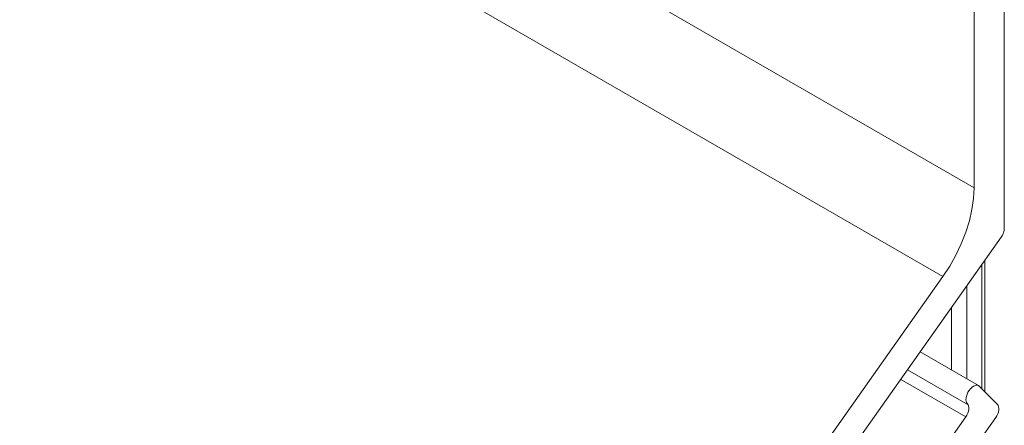
# Model space of a CAD drawing. Units: millimetres. Extents: x 13 to 511, y 103 to 566.
# Drawn here: x 465 to 511, y 516 to 535 of the extents above; entities that cross this region are included whole.
import ezdxf

# ---------------------------------------------------------------- set-up
doc = ezdxf.new("R2010")
doc.units = ezdxf.units.MM
doc.header["$LTSCALE"] = 1.5
doc.layers.add('Sichtbar schmal (ISO)', color=7, linetype='Continuous', lineweight=13)

msp = doc.modelspace()

# ---------------------------------------------------------------- linework, layer by layer
at = {"layer": 'Sichtbar schmal (ISO)', "color": 5, "lineweight": 13}
for p, q in [((509.491, 527.407), (467.065, 551.902)), ((465.604, 547.753), (508.031, 523.258)), ((510.906, 525.516), (510.906, 537.027)), ((510.906, 537.027), (510.906, 525.516)), ((509.491, 535.739), (509.491, 527.407)), ((509.491, 527.407), (509.467, 526.913)), ((509.467, 526.913), (509.491, 527.407)), ((509.467, 526.913), (509.394, 526.397)), ((509.394, 526.397), (509.467, 526.913)), ((509.394, 526.397), (509.272, 525.866)), ((509.272, 525.866), (509.394, 526.397)), ((509.272, 525.866), (509.105, 525.329)), ((509.105, 525.329), (509.272, 525.866)), ((499.741, 509.518), (510.76, 525.101)), ((509.105, 525.329), (508.894, 524.792)), ((508.894, 524.792), (509.105, 525.329)), ((510.792, 525.15), (510.76, 525.101)), ((510.792, 525.15), (510.76, 525.101)), ((510.821, 525.201), (510.792, 525.15)), ((510.821, 525.201), (510.792, 525.15)), ((510.846, 525.254), (510.821, 525.201)), ((510.846, 525.254), (510.821, 525.201)), ((510.867, 525.308), (510.846, 525.254)), ((510.867, 525.308), (510.846, 525.254)), ((510.884, 525.362), (510.867, 525.308)), ((510.884, 525.362), (510.867, 525.308)), ((510.896, 525.415), (510.884, 525.362)), ((510.896, 525.415), (510.884, 525.362)), ((510.903, 525.466), (510.896, 525.415)), ((510.903, 525.466), (510.896, 525.415)), ((510.906, 525.516), (510.903, 525.466)), ((510.906, 525.516), (510.903, 525.466)), ((508.894, 524.792), (508.642, 524.263)), ((508.642, 524.263), (508.894, 524.792)), ((508.642, 524.263), (508.353, 523.749)), ((508.353, 523.749), (508.642, 524.263)), ((508.353, 523.749), (508.031, 523.258)), ((508.031, 523.258), (508.353, 523.749)), ((509.857, 523.824), (509.857, 518.025)), ((509.994, 517.886), (509.994, 524.017)), ((508.031, 523.258), (440.341, 427.534)), ((508.031, 523.258), (508.031, 523.258)), ((509.15, 518.485), (509.15, 522.824)), ((508.442, 521.824), (508.442, 518.894)), ((506.971, 519.743), (509.706, 518.164)), ((506.325, 518.83), (506.325, 518.83)), ((506.325, 518.83), (506.325, 518.83)), ((506.381, 518.908), (509.215, 517.272)), ((506.063, 518.459), (509.101, 516.705)), ((509.522, 518.161), (509.589, 518.179)), ((509.522, 518.161), (509.589, 518.179)), ((509.589, 518.179), (509.623, 518.18)), ((509.589, 518.179), (509.623, 518.18)), ((509.623, 518.18), (509.651, 518.18)), ((509.623, 518.18), (509.651, 518.18)), ((509.651, 518.18), (509.706, 518.164)), ((509.651, 518.18), (509.706, 518.164)), ((509.135, 517.676), (509.165, 517.765)), ((509.135, 517.676), (509.165, 517.765)), ((509.165, 517.765), (509.207, 517.853)), ((509.165, 517.765), (509.207, 517.853)), ((509.207, 517.853), (509.259, 517.936)), ((509.207, 517.853), (509.259, 517.936)), ((509.259, 517.936), (509.306, 517.997)), ((509.259, 517.936), (509.306, 517.997)), ((509.306, 517.997), (509.357, 518.051)), ((509.306, 517.997), (509.357, 518.051)), ((509.357, 518.051), (509.411, 518.097)), ((509.357, 518.051), (509.411, 518.097)), ((509.411, 518.097), (509.466, 518.134)), ((509.411, 518.097), (509.466, 518.134)), ((509.466, 518.134), (509.522, 518.161)), ((509.706, 518.164), (509.752, 518.131)), ((509.706, 518.164), (509.752, 518.131)), ((510.582, 517.287), (509.752, 518.131)), ((509.113, 517.506), (509.117, 517.588)), ((509.113, 517.506), (509.117, 517.588)), ((509.122, 517.432), (509.113, 517.506)), ((509.122, 517.432), (509.113, 517.506)), ((509.117, 517.588), (509.135, 517.676)), ((509.117, 517.588), (509.135, 517.676)), ((509.145, 517.37), (509.122, 517.432)), ((509.145, 517.37), (509.122, 517.432)), ((509.18, 517.321), (509.145, 517.37)), ((509.18, 517.321), (509.145, 517.37)), ((509.18, 517.321), (509.215, 517.272)), ((509.215, 517.272), (509.18, 517.321)), ((509.215, 517.272), (509.238, 517.209)), ((509.238, 517.209), (509.215, 517.272)), ((510.582, 517.287), (510.617, 517.238)), ((510.582, 517.287), (510.617, 517.238)), ((509.153, 516.788), (509.101, 516.705)), ((509.101, 516.705), (509.153, 516.788)), ((509.195, 516.876), (509.153, 516.788)), ((509.153, 516.788), (509.195, 516.876)), ((509.225, 516.966), (509.195, 516.876)), ((509.195, 516.876), (509.225, 516.966)), ((509.243, 517.053), (509.225, 516.966)), ((509.225, 516.966), (509.243, 517.053)), ((509.238, 517.209), (509.247, 517.135)), ((509.247, 517.135), (509.238, 517.209)), ((509.245, 517.09), (509.243, 517.053)), ((509.243, 517.053), (509.245, 517.09)), ((509.247, 517.135), (509.245, 517.09)), ((509.245, 517.09), (509.247, 517.135)), ((510.597, 516.843), (510.555, 516.755)), ((510.597, 516.843), (510.555, 516.755)), ((510.628, 516.932), (510.597, 516.843)), ((510.628, 516.932), (510.597, 516.843)), ((510.617, 517.238), (510.64, 517.176)), ((510.617, 517.238), (510.64, 517.176)), ((510.645, 517.02), (510.628, 516.932)), ((510.645, 517.02), (510.628, 516.932)), ((510.64, 517.176), (510.649, 517.102)), ((510.64, 517.176), (510.649, 517.102)), ((510.649, 517.102), (510.645, 517.02)), ((510.649, 517.102), (510.645, 517.02)), ((509.101, 516.705), (502.23, 506.989)), ((503.06, 506.146), (510.504, 516.672)), ((510.555, 516.755), (510.504, 516.672)), ((510.555, 516.755), (510.504, 516.672))]:
    msp.add_line(p, q, dxfattribs=at)

doc.saveas('drawing.dxf')
